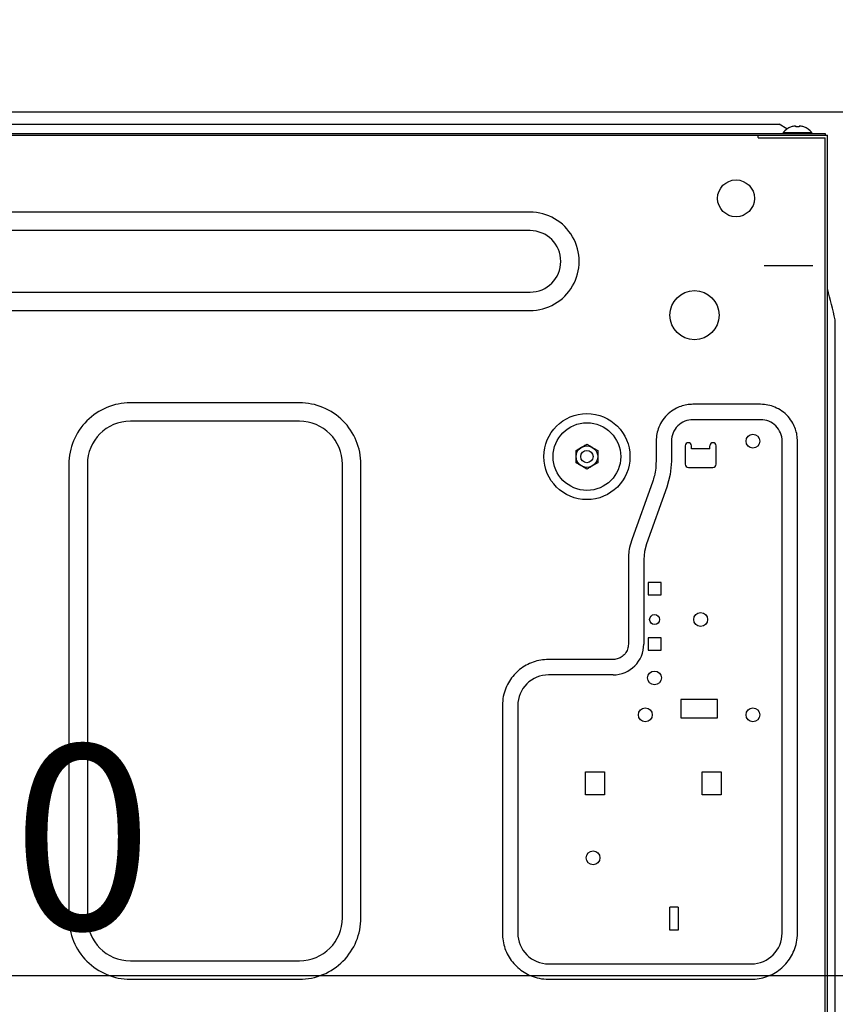
# Model space of a CAD drawing. Extents: x 28111 to 54233, y -10810 to -2410.
# Drawn here: x 50654 to 50919, y -8395 to -8075 of the extents above; entities that cross this region are included whole.
import ezdxf

# ---------------------------------------------------------------- set-up
doc = ezdxf.new("R2010")
doc.units = 0
doc.header["$LTSCALE"] = 50
doc.header["$MEASUREMENT"] = 0
doc.linetypes.add('CENTER', pattern=[2, 1.25, -0.25, 0.25, -0.25])
doc.linetypes.add('HIDDEN', pattern=[0.375, 0.25, -0.125])
doc.layers.get('0').update_dxf_attribs({"linetype": 'CONTINUOUS'})
for name, color, linetype in [('121-キャビネット（中）', 253, 'HIDDEN'), ('126-甲板', 2, 'CONTINUOUS'), ('150-機器', 8, 'CONTINUOUS'), ('166-寸法B', 11, 'CONTINUOUS'), ('180-補助', 161, 'CONTINUOUS')]:
    doc.layers.add(name, color=color, linetype=linetype)
doc.styles.add('KH001', font='txt')
doc.dimstyles.new('KH1xx030', dxfattribs={"dimscale": 30, "dimtxt": 2, "dimasz": 0.6, "dimexe": 0.3, "dimexo": 1.2, "dimgap": 0.5, "dimtad": 3, "dimdec": 1, "dimdsep": 46, "dimlunit": 6, "dimtxsty": 'KH001', "dimblk": 'DOT', "dimcen": 1, "dimdle": 1, "dimclrd": 256, "dimclre": 256, "dimclrt": 256, "dimadec": 0, "dimazin": 0, "dimtfac": 1, "dimtdec": 1, "dimtix": 1, "dimtmove": 2, "dimatfit": 3, "dimldrblk": 'CLOSEDBLANK', "dimfxl": 1, "dimtolj": 1, "dimtzin": 0, "dimlwd": -1, "dimlwe": -1, "dimarcsym": 0})

# ---------------------------------------------------------------- blocks, each defined once
blk = doc.blocks.new('_Dot')
at = {"color": 0, "linetype": 'ByBlock', "lineweight": -2}
blk.add_line((-0.5, 0), (-1, 0), dxfattribs=at)
at = {"color": 0, "linetype": 'ByBlock', "const_width": 0.5}
blk.add_lwpolyline([(-0.25, 0, 1), (0.25, 0, 1)], format="xyb", close=True, dxfattribs=at)
blk = doc.blocks.new('*D162')
at = {"layer": '166-寸法B', "transparency": 16777216}
for p, q in [((50948.82, -8146.34), (50948.82, -8395.15)), ((50308.82, -8177.34), (50308.82, -8395.15)), ((50326.82, -8386.15), (50930.82, -8386.15))]:
    blk.add_line(p, q, dxfattribs=at)
at = {"layer": '166-寸法B', "transparency": 16777216, "xscale": 18, "yscale": 18, "zscale": 18, "rotation": 180}
blk.add_blockref('_Dot', (50308.82, -8386.15), dxfattribs=at)
at = {"layer": '166-寸法B', "transparency": 16777216, "xscale": 18, "yscale": 18, "zscale": 18}
blk.add_blockref('_Dot', (50948.82, -8386.15), dxfattribs=at)
at = {"layer": '166-寸法B', "transparency": 16777216, "insert": (50628.82, -8341.15), "char_height": 60, "attachment_point": 5, "style": 'KH001'}
blk.add_mtext('\\A1;640', dxfattribs=at)
blk = doc.blocks.new('_ClosedBlank')
at = {"color": 0, "linetype": 'ByBlock', "lineweight": -2}
for p, q in [((-1, 0.167), (0, 0)), ((-1, 0.167), (-1, -0.167)), ((0, 0), (-1, -0.167))]:
    blk.add_line(p, q, dxfattribs=at)

msp = doc.modelspace()

# ---------------------------------------------------------------- linework, layer by layer
at = {"layer": '121-キャビネット（中）', "linetype": 'Continuous', "ltscale": 2}
msp.add_line((50932.82, -8105.34), (50333.82, -8105.34), dxfattribs=at)
at = {"layer": '126-甲板'}
msp.add_lwpolyline([(50298.82, -8065.34), (50945.82, -8065.34), (50945.82, -8105.34), (50298.82, -8105.34)], close=True, dxfattribs=at)
at = {"layer": '150-機器', "color": 13, "linetype": 'Continuous'}
for p, q in [((50341.82, -8112.24), (50915.82, -8112.24)), ((50643.82, -8109.24), (50900.82, -8109.24)), ((50903.32, -8110.74), (50900.82, -8109.24)), ((50902.12, -8111.96), (50902.12, -8112.24)), ((50902.12, -8111.96), (50911.52, -8111.96)), ((50903.51, -8110.86), (50903.32, -8110.74)), ((50904.78, -8110.12), (50904.72, -8110.12)), ((50906.32, -8110.12), (50906.32, -8109.84)), ((50907.32, -8110.12), (50906.32, -8110.12)), ((50907.32, -8109.84), (50907.32, -8110.12)), ((50908.92, -8110.12), (50908.86, -8110.12)), ((50911.52, -8112.24), (50911.52, -8111.96)), ((50915.82, -8112.24), (50915.82, -8112.84)), ((50341.82, -8112.84), (50916.62, -8112.84)), ((50894.02, -8113.54), (50894.02, -8112.84)), ((50894.12, -8113.64), (50915.82, -8113.64)), ((50915.82, -8418.34), (50915.82, -8113.64)), ((50916.62, -8419.14), (50916.62, -8112.84)), ((50819.82, -8137.84), (50435.82, -8137.84)), ((50819.82, -8143.84), (50435.82, -8143.84)), ((50916.93, -8164.09), (50916.62, -8162.84)), ((50435.82, -8163.84), (50819.82, -8163.84)), ((50917.24, -8165.34), (50916.93, -8164.09)), ((50917.55, -8166.59), (50917.24, -8165.34)), ((50917.87, -8167.84), (50917.55, -8166.59)), ((50435.82, -8169.84), (50819.82, -8169.84)), ((50918.18, -8169.09), (50917.87, -8167.84)), ((50918.49, -8170.34), (50918.18, -8169.09)), ((50918.8, -8171.59), (50918.49, -8170.34)), ((50919.12, -8172.84), (50918.8, -8171.59)), ((50919.12, -8399.14), (50919.12, -8172.84)), ((50744.82, -8199.84), (50689.82, -8199.84)), ((50866.91, -8201.91), (50866.39, -8202.22)), ((50867.41, -8201.64), (50866.91, -8201.91)), ((50867.89, -8201.41), (50867.41, -8201.64)), ((50868.37, -8201.2), (50867.89, -8201.41)), ((50868.84, -8201.02), (50868.37, -8201.2)), ((50869.32, -8200.86), (50868.84, -8201.02)), ((50869.81, -8200.72), (50869.32, -8200.86)), ((50870.3, -8200.61), (50869.81, -8200.72)), ((50870.8, -8200.52), (50870.3, -8200.61)), ((50871.3, -8200.45), (50870.8, -8200.52)), ((50871.81, -8200.4), (50871.3, -8200.45)), ((50872.31, -8200.37), (50871.81, -8200.4)), ((50872.82, -8200.34), (50872.31, -8200.37)), ((50894.82, -8200.34), (50872.82, -8200.34)), ((50895.46, -8200.39), (50894.82, -8200.34)), ((50896.07, -8200.43), (50895.46, -8200.39)), ((50896.65, -8200.5), (50896.07, -8200.43)), ((50897.22, -8200.59), (50896.65, -8200.5)), ((50897.78, -8200.71), (50897.22, -8200.59)), ((50898.33, -8200.87), (50897.78, -8200.71)), ((50898.88, -8201.06), (50898.33, -8200.87)), ((50899.44, -8201.28), (50898.88, -8201.06)), ((50900.01, -8201.54), (50899.44, -8201.28)), ((50900.6, -8201.83), (50900.01, -8201.54)), ((50901.18, -8202.16), (50900.6, -8201.83)), ((50863.4, -8204.87), (50863, -8205.42)), ((50863.83, -8204.35), (50863.4, -8204.87)), ((50864.3, -8203.86), (50863.83, -8204.35)), ((50864.8, -8203.4), (50864.3, -8203.86)), ((50865.32, -8202.97), (50864.8, -8203.4)), ((50865.85, -8202.58), (50865.32, -8202.97)), ((50866.39, -8202.22), (50865.85, -8202.58)), ((50901.74, -8202.52), (50901.18, -8202.16)), ((50902.29, -8202.92), (50901.74, -8202.52)), ((50902.81, -8203.36), (50902.29, -8202.92)), ((50903.3, -8203.83), (50902.81, -8203.36)), ((50903.77, -8204.33), (50903.3, -8203.83)), ((50904.19, -8204.85), (50903.77, -8204.33)), ((50904.58, -8205.38), (50904.19, -8204.85)), ((50744.82, -8205.84), (50689.82, -8205.84)), ((50861.53, -8208.29), (50861.34, -8208.84)), ((50861.75, -8207.72), (50861.53, -8208.29)), ((50862.01, -8207.15), (50861.75, -8207.72)), ((50862.3, -8206.57), (50862.01, -8207.15)), ((50862.63, -8205.99), (50862.3, -8206.57)), ((50863, -8205.42), (50862.63, -8205.99)), ((50894.82, -8205.34), (50872.82, -8205.34)), ((50904.94, -8205.91), (50904.58, -8205.38)), ((50905.25, -8206.43), (50904.94, -8205.91)), ((50905.52, -8206.93), (50905.25, -8206.43)), ((50905.76, -8207.42), (50905.52, -8206.93)), ((50905.96, -8207.89), (50905.76, -8207.42)), ((50906.14, -8208.37), (50905.96, -8207.89)), ((50906.3, -8208.85), (50906.14, -8208.37)), ((50860.91, -8211.09), (50860.86, -8211.7)), ((50860.97, -8210.51), (50860.91, -8211.09)), ((50861.06, -8209.94), (50860.97, -8210.51)), ((50861.18, -8209.39), (50861.06, -8209.94)), ((50861.34, -8208.84), (50861.18, -8209.39)), ((50906.44, -8209.34), (50906.3, -8208.85)), ((50906.56, -8209.83), (50906.44, -8209.34)), ((50906.65, -8210.33), (50906.56, -8209.83)), ((50906.71, -8210.83), (50906.65, -8210.33)), ((50906.76, -8211.33), (50906.71, -8210.83)), ((50906.79, -8211.84), (50906.76, -8211.33)), ((50834.82, -8215.32), (50836.57, -8214.31)), ((50836.57, -8214.31), (50836.64, -8214.27)), ((50836.64, -8214.27), (50836.79, -8214.19)), ((50836.79, -8214.19), (50836.98, -8214.08)), ((50836.98, -8214.08), (50837.2, -8213.95)), ((50837.2, -8213.95), (50837.42, -8213.82)), ((50837.42, -8213.82), (50837.66, -8213.68)), ((50837.66, -8213.68), (50837.96, -8213.51)), ((50837.96, -8213.51), (50838.32, -8213.3)), ((50838.32, -8213.3), (50840.07, -8214.31)), ((50840.07, -8214.31), (50840.14, -8214.36)), ((50840.14, -8214.36), (50840.29, -8214.44)), ((50840.29, -8214.44), (50840.48, -8214.55)), ((50840.48, -8214.55), (50840.7, -8214.68)), ((50840.7, -8214.68), (50840.92, -8214.81)), ((50840.92, -8214.81), (50841.16, -8214.95)), ((50860.86, -8211.7), (50860.82, -8212.34)), ((50860.82, -8212.34), (50860.82, -8218.85)), ((50865.82, -8212.34), (50865.82, -8218.85)), ((50870.32, -8213.84), (50870.32, -8219.85)), ((50872.32, -8214.84), (50872.32, -8213.84)), ((50878.32, -8214.84), (50872.32, -8214.84)), ((50878.32, -8214.84), (50878.32, -8213.84)), ((50880.32, -8219.85), (50880.32, -8213.84)), ((50901.82, -8372.34), (50901.82, -8212.34)), ((50906.82, -8212.34), (50906.79, -8211.84)), ((50906.82, -8372.34), (50906.82, -8212.34)), ((50834.82, -8215.48), (50834.82, -8215.32)), ((50834.82, -8215.68), (50834.82, -8215.48)), ((50834.82, -8215.91), (50834.82, -8215.68)), ((50834.82, -8216.16), (50834.82, -8215.91)), ((50834.82, -8216.41), (50834.82, -8216.16)), ((50834.82, -8216.69), (50834.82, -8216.41)), ((50834.82, -8216.99), (50834.82, -8216.69)), ((50834.82, -8217.35), (50834.82, -8216.99)), ((50834.82, -8217.51), (50834.82, -8217.35)), ((50834.82, -8217.72), (50834.82, -8217.51)), ((50834.82, -8217.96), (50834.82, -8217.72)), ((50834.82, -8218.21), (50834.82, -8217.96)), ((50841.16, -8214.95), (50841.46, -8215.12)), ((50841.46, -8215.12), (50841.82, -8215.32)), ((50841.82, -8215.32), (50841.82, -8215.48)), ((50841.82, -8215.48), (50841.82, -8215.68)), ((50841.82, -8215.68), (50841.82, -8215.91)), ((50841.82, -8215.91), (50841.82, -8216.16)), ((50841.82, -8216.16), (50841.82, -8216.41)), ((50841.82, -8216.41), (50841.82, -8216.69)), ((50841.82, -8216.69), (50841.82, -8216.99)), ((50841.82, -8216.99), (50841.82, -8217.35)), ((50841.82, -8217.35), (50841.82, -8217.51)), ((50841.82, -8217.51), (50841.82, -8217.72)), ((50841.82, -8217.72), (50841.82, -8217.96)), ((50841.82, -8217.96), (50841.82, -8218.21)), ((50669.82, -8219.85), (50669.82, -8367.34)), ((50675.82, -8219.85), (50675.82, -8367.34)), ((50758.82, -8367.34), (50758.82, -8219.85)), ((50764.82, -8367.34), (50764.82, -8219.85)), ((50834.82, -8218.46), (50834.82, -8218.21)), ((50834.82, -8218.73), (50834.82, -8218.46)), ((50834.82, -8219.03), (50834.82, -8218.73)), ((50834.82, -8219.37), (50834.82, -8219.03)), ((50835.18, -8219.57), (50834.82, -8219.37)), ((50835.47, -8219.74), (50835.18, -8219.57)), ((50835.72, -8219.88), (50835.47, -8219.74)), ((50835.94, -8220.01), (50835.72, -8219.88)), ((50836.15, -8220.14), (50835.94, -8220.01)), ((50836.35, -8220.25), (50836.15, -8220.14)), ((50836.49, -8220.33), (50836.35, -8220.25)), ((50836.57, -8220.38), (50836.49, -8220.33)), ((50838.32, -8221.39), (50836.57, -8220.38)), ((50838.68, -8221.18), (50838.32, -8221.39)), ((50838.97, -8221.01), (50838.68, -8221.18)), ((50839.22, -8220.87), (50838.97, -8221.01)), ((50839.44, -8220.74), (50839.22, -8220.87)), ((50839.65, -8220.61), (50839.44, -8220.74)), ((50839.85, -8220.5), (50839.65, -8220.61)), ((50839.99, -8220.42), (50839.85, -8220.5)), ((50840.07, -8220.38), (50839.99, -8220.42)), ((50841.82, -8219.37), (50840.07, -8220.38)), ((50841.82, -8218.21), (50841.82, -8218.46)), ((50841.82, -8218.46), (50841.82, -8218.73)), ((50841.82, -8218.73), (50841.82, -8219.03)), ((50841.82, -8219.03), (50841.82, -8219.37)), ((50860.69, -8221.07), (50860.62, -8221.76)), ((50860.74, -8220.35), (50860.69, -8221.07)), ((50860.78, -8219.61), (50860.74, -8220.35)), ((50860.82, -8218.85), (50860.78, -8219.61)), ((50865.82, -8218.85), (50865.45, -8223.15)), ((50871.32, -8220.84), (50879.32, -8220.84)), ((50860.13, -8224.08), (50859.98, -8224.57)), ((50860.27, -8223.55), (50860.13, -8224.08)), ((50860.41, -8222.99), (50860.27, -8223.55)), ((50860.52, -8222.4), (50860.41, -8222.99)), ((50860.62, -8221.76), (50860.52, -8222.4)), ((50865.45, -8223.15), (50864.34, -8227.32)), ((50859.64, -8225.63), (50853, -8244.06)), ((50864.34, -8227.32), (50857.7, -8245.75)), ((50859.72, -8225.37), (50859.64, -8225.63)), ((50859.84, -8225.01), (50859.72, -8225.37)), ((50859.98, -8224.57), (50859.84, -8225.01)), ((50852.21, -8246.86), (50852.08, -8247.49)), ((50852.37, -8246.19), (50852.21, -8246.86)), ((50852.56, -8245.49), (50852.37, -8246.19)), ((50852.78, -8244.78), (50852.56, -8245.49)), ((50853, -8244.06), (50852.78, -8244.78)), ((50857.7, -8245.75), (50857.04, -8248.26)), ((50851.85, -8249.72), (50851.83, -8250.18)), ((50851.88, -8249.21), (50851.85, -8249.72)), ((50851.92, -8248.66), (50851.88, -8249.21)), ((50851.99, -8248.09), (50851.92, -8248.66)), ((50852.08, -8247.49), (50851.99, -8248.09)), ((50857.04, -8248.26), (50856.82, -8250.84)), ((50851.83, -8250.18), (50851.82, -8250.57)), ((50851.82, -8250.57), (50851.82, -8250.84)), ((50851.82, -8250.84), (50851.82, -8278.34)), ((50856.82, -8250.84), (50856.82, -8278.34)), ((50862.42, -8258.34), (50858.22, -8258.34)), ((50858.22, -8258.34), (50858.22, -8262.34)), ((50862.42, -8262.34), (50862.42, -8258.34)), ((50858.22, -8262.34), (50862.42, -8262.34)), ((50851.77, -8278.77), (50851.72, -8279.18)), ((50851.82, -8278.34), (50851.77, -8278.77)), ((50862.42, -8276.34), (50858.22, -8276.34)), ((50858.22, -8276.34), (50858.22, -8280.34)), ((50862.42, -8280.34), (50862.42, -8276.34)), ((50850.15, -8282.07), (50849.83, -8282.33)), ((50850.45, -8281.78), (50850.15, -8282.07)), ((50850.73, -8281.46), (50850.45, -8281.78)), ((50850.98, -8281.12), (50850.73, -8281.46)), ((50851.2, -8280.76), (50850.98, -8281.12)), ((50851.39, -8280.39), (50851.2, -8280.76)), ((50851.54, -8280), (50851.39, -8280.39)), ((50851.65, -8279.59), (50851.54, -8280)), ((50851.72, -8279.18), (50851.65, -8279.59)), ((50858.22, -8280.34), (50862.42, -8280.34)), ((50818.54, -8285.23), (50817.99, -8285.55)), ((50819.1, -8284.94), (50818.54, -8285.23)), ((50819.67, -8284.66), (50819.1, -8284.94)), ((50820.25, -8284.42), (50819.67, -8284.66)), ((50820.84, -8284.19), (50820.25, -8284.42)), ((50821.44, -8283.99), (50820.84, -8284.19)), ((50822.05, -8283.82), (50821.44, -8283.99)), ((50822.67, -8283.67), (50822.05, -8283.82)), ((50823.29, -8283.56), (50822.67, -8283.67)), ((50823.92, -8283.48), (50823.29, -8283.56)), ((50824.55, -8283.42), (50823.92, -8283.48)), ((50825.18, -8283.38), (50824.55, -8283.42)), ((50825.82, -8283.34), (50825.18, -8283.38)), ((50846.82, -8283.34), (50825.82, -8283.34)), ((50847.11, -8283.32), (50846.82, -8283.34)), ((50847.43, -8283.29), (50847.11, -8283.32)), ((50847.77, -8283.25), (50847.43, -8283.29)), ((50848.12, -8283.17), (50847.77, -8283.25)), ((50848.47, -8283.07), (50848.12, -8283.17)), ((50848.82, -8282.94), (50848.47, -8283.07)), ((50849.17, -8282.77), (50848.82, -8282.94)), ((50849.5, -8282.57), (50849.17, -8282.77)), ((50849.83, -8282.33), (50849.5, -8282.57)), ((50814.61, -8288.38), (50814.2, -8288.87)), ((50815.04, -8287.92), (50814.61, -8288.38)), ((50815.49, -8287.47), (50815.04, -8287.92)), ((50815.96, -8287.05), (50815.49, -8287.47)), ((50816.44, -8286.64), (50815.96, -8287.05)), ((50816.94, -8286.26), (50816.44, -8286.64)), ((50817.46, -8285.89), (50816.94, -8286.26)), ((50817.99, -8285.55), (50817.46, -8285.89)), ((50846.82, -8288.34), (50825.82, -8288.34)), ((50812.46, -8291.52), (50812.18, -8292.1)), ((50812.77, -8290.95), (50812.46, -8291.52)), ((50813.09, -8290.41), (50812.77, -8290.95)), ((50813.44, -8289.88), (50813.09, -8290.41)), ((50813.81, -8289.36), (50813.44, -8289.88)), ((50814.2, -8288.87), (50813.81, -8289.36)), ((50811.27, -8294.66), (50811.12, -8295.35)), ((50811.46, -8293.99), (50811.27, -8294.66)), ((50811.68, -8293.33), (50811.46, -8293.99)), ((50811.92, -8292.7), (50811.68, -8293.33)), ((50812.18, -8292.1), (50811.92, -8292.7)), ((50810.87, -8297.55), (50810.82, -8298.34)), ((50810.93, -8296.78), (50810.87, -8297.55)), ((50811.01, -8296.05), (50810.93, -8296.78)), ((50811.12, -8295.35), (50811.01, -8296.05)), ((50880.82, -8296.34), (50868.82, -8296.34)), ((50868.82, -8296.34), (50868.82, -8302.34)), ((50880.82, -8302.34), (50880.82, -8296.34)), ((50810.82, -8298.34), (50810.82, -8372.34)), ((50815.82, -8298.34), (50815.82, -8372.34)), ((50868.82, -8302.34), (50880.82, -8302.34)), ((50919.12, -8309.34), (50919.01, -8309.34)), ((50837.82, -8327.34), (50837.82, -8319.84)), ((50837.82, -8319.84), (50844.02, -8319.84)), ((50844.02, -8319.84), (50844.02, -8327.34)), ((50875.82, -8319.84), (50882.02, -8319.84)), ((50875.82, -8327.34), (50875.82, -8319.84)), ((50882.02, -8319.84), (50882.02, -8327.34)), ((50844.02, -8327.34), (50837.82, -8327.34)), ((50882.02, -8327.34), (50875.82, -8327.34)), ((50868.02, -8363.94), (50865.32, -8363.94)), ((50865.32, -8371.34), (50865.32, -8363.94)), ((50868.02, -8363.94), (50868.02, -8371.34)), ((50868.02, -8371.34), (50865.32, -8371.34)), ((50810.82, -8372.34), (50810.85, -8372.98)), ((50810.85, -8372.98), (50810.89, -8373.61)), ((50810.89, -8373.61), (50810.95, -8374.24)), ((50810.95, -8374.24), (50811.03, -8374.87)), ((50811.03, -8374.87), (50811.15, -8375.49)), ((50906.52, -8375.34), (50906.63, -8374.63)), ((50906.63, -8374.63), (50906.71, -8373.9)), ((50906.71, -8373.9), (50906.77, -8373.14)), ((50906.77, -8373.14), (50906.82, -8372.34)), ((50811.15, -8375.49), (50811.29, -8376.11)), ((50811.29, -8376.11), (50811.46, -8376.72)), ((50811.46, -8376.72), (50811.66, -8377.32)), ((50811.66, -8377.32), (50811.89, -8377.92)), ((50811.89, -8377.92), (50812.14, -8378.5)), ((50905.45, -8378.59), (50905.71, -8377.99)), ((50905.71, -8377.99), (50905.96, -8377.36)), ((50905.96, -8377.36), (50906.18, -8376.7)), ((50906.18, -8376.7), (50906.36, -8376.03)), ((50906.36, -8376.03), (50906.52, -8375.34)), ((50689.82, -8381.34), (50744.82, -8381.34)), ((50812.14, -8378.5), (50812.41, -8379.07)), ((50812.41, -8379.07), (50812.71, -8379.63)), ((50812.71, -8379.63), (50813.02, -8380.17)), ((50813.02, -8380.17), (50813.37, -8380.71)), ((50813.37, -8380.71), (50813.73, -8381.22)), ((50813.73, -8381.22), (50814.12, -8381.72)), ((50903.44, -8381.82), (50903.83, -8381.33)), ((50903.83, -8381.33), (50904.2, -8380.81)), ((50904.2, -8380.81), (50904.55, -8380.28)), ((50904.55, -8380.28), (50904.87, -8379.74)), ((50904.87, -8379.74), (50905.17, -8379.17)), ((50905.17, -8379.17), (50905.45, -8378.59)), ((50814.12, -8381.72), (50814.52, -8382.21)), ((50814.52, -8382.21), (50814.95, -8382.68)), ((50814.95, -8382.68), (50815.39, -8383.12)), ((50815.39, -8383.12), (50815.86, -8383.55)), ((50815.86, -8383.55), (50816.34, -8383.97)), ((50816.34, -8383.97), (50816.84, -8384.36)), ((50816.84, -8384.36), (50817.35, -8384.73)), ((50825.82, -8382.34), (50891.82, -8382.34)), ((50900.18, -8384.8), (50900.7, -8384.43)), ((50900.7, -8384.43), (50901.2, -8384.05)), ((50901.2, -8384.05), (50901.68, -8383.64)), ((50901.68, -8383.64), (50902.15, -8383.22)), ((50902.15, -8383.22), (50902.6, -8382.77)), ((50902.6, -8382.77), (50903.03, -8382.31)), ((50903.03, -8382.31), (50903.44, -8381.82)), ((50689.82, -8387.34), (50744.82, -8387.34)), ((50817.35, -8384.73), (50817.88, -8385.07)), ((50817.88, -8385.07), (50818.43, -8385.4)), ((50818.43, -8385.4), (50818.99, -8385.7)), ((50818.99, -8385.7), (50819.57, -8385.98)), ((50819.57, -8385.98), (50820.18, -8386.24)), ((50820.18, -8386.24), (50820.81, -8386.48)), ((50820.81, -8386.48), (50821.46, -8386.7)), ((50821.46, -8386.7), (50822.13, -8386.89)), ((50822.13, -8386.89), (50822.82, -8387.04)), ((50822.82, -8387.04), (50823.53, -8387.16)), ((50823.53, -8387.16), (50824.26, -8387.23)), ((50824.26, -8387.23), (50825.02, -8387.29)), ((50825.02, -8387.29), (50825.82, -8387.34)), ((50825.82, -8387.34), (50891.82, -8387.34)), ((50891.82, -8387.34), (50892.45, -8387.31)), ((50892.45, -8387.31), (50893.09, -8387.27)), ((50893.09, -8387.27), (50893.72, -8387.21)), ((50893.72, -8387.21), (50894.34, -8387.13)), ((50894.34, -8387.13), (50894.97, -8387.02)), ((50894.97, -8387.02), (50895.58, -8386.87)), ((50895.58, -8386.87), (50896.19, -8386.7)), ((50896.19, -8386.7), (50896.8, -8386.5)), ((50896.8, -8386.5), (50897.39, -8386.27)), ((50897.39, -8386.27), (50897.97, -8386.02)), ((50897.97, -8386.02), (50898.54, -8385.75)), ((50898.54, -8385.75), (50899.1, -8385.46)), ((50899.1, -8385.46), (50899.65, -8385.14)), ((50899.65, -8385.14), (50900.18, -8384.8))]:
    msp.add_line(p, q, dxfattribs=at)
for centre, radius in [((50886.82, -8133.34), 6), ((50873.32, -8171.34), 8), ((50838.32, -8217.35), 14), ((50838.32, -8217.34), 11), ((50892.32, -8212.34), 2.25), ((50838.32, -8217.35), 3.5), ((50838.32, -8217.35), 2), ((50860.32, -8270.34), 1.6), ((50875.32, -8270.34), 2.25), ((50860.32, -8289.34), 2.25), ((50857.32, -8301.34), 2.25), ((50892.32, -8301.34), 2.25), ((50840.32, -8347.84), 2.25)]:
    msp.add_circle(centre, radius, dxfattribs=at)
for centre, radius, start, end in [((50906.82, -8115.84), 6.1, 110.1368, 140.3981), ((50906.82, -8115.84), 6.08, 98.7888, 109.6024), ((50906.46, -8114.81), 5.01, 93.2347, 96.5939), ((50906.04, -8110.94), 1.14, 76.0487, 83.0508), ((50907.59, -8110.94), 1.13, 96.9426, 103.9579), ((50907.17, -8114.81), 5.01, 83.4061, 86.7653), ((50906.82, -8115.84), 6.08, 70.3976, 81.2112), ((50906.82, -8115.84), 6.1, 39.6019, 69.8632), ((50894.12, -8113.54), 0.1, 180, 270), ((50819.82, -8153.84), 16, 269.9784, 90.0216), ((50819.82, -8153.84), 10, 270, 90), ((50689.81, -8219.84), 19.99, 89.9754, 180.0247), ((50744.82, -8219.84), 19.99, 359.9807, 90.0193), ((50689.82, -8219.85), 14, 90.0001, 179.9999), ((50744.82, -8219.85), 14, 360, 90), ((50872.82, -8212.34), 7, 89.9997, 180.0005), ((50894.82, -8212.34), 7, 359.9995, 90.0003), ((50871.32, -8213.84), 1, 0, 180), ((50879.32, -8213.84), 1, 0, 180), ((50871.32, -8219.85), 1, 180, 270), ((50879.32, -8219.85), 1, 270, 0), ((50846.82, -8278.34), 10, 270.0004, 359.9998), ((50825.82, -8298.34), 10, 89.9996, 180.0004), ((50914.11, -8309.99), 4.95, 3.2152, 6.6145), ((50917.94, -8309.57), 1.12, 346.0039, 353.0979), ((50917.94, -8311.12), 1.12, 6.8982, 14), ((50914.11, -8310.7), 4.95, 353.386, 356.7843), ((50689.81, -8367.35), 19.99, 179.9805, 270.0193), ((50689.82, -8367.34), 14, 180.0001, 269.9999), ((50744.83, -8367.35), 19.99, 269.9755, 0.0245), ((50744.82, -8367.34), 14, 270, 0), ((50825.82, -8372.34), 10, 179.9999, 270), ((50891.82, -8372.34), 10, 270, 0), ((50914.11, -8394.99), 4.95, 3.2157, 6.614), ((50917.94, -8394.57), 1.12, 346, 353.1018)]:
    msp.add_arc(centre, radius, start, end, dxfattribs=at)
at = {"layer": '180-補助', "linetype": 'CENTER'}
msp.add_line((51111.77, -8155.34), (50896.03, -8155.34), dxfattribs=at)

# ---------------------------------------------------------------- dimensions: what is measured, and where the dimension line sits
at = {"layer": '166-寸法B'}
dim = msp.add_linear_dim(base=(50948.82, -8386.15), p1=(50308.82, -8141.34), p2=(50948.82, -8110.34), dimstyle='KH1xx030', dxfattribs=at)
dim.commit()
dim.dimension.update_dxf_attribs({"geometry": '*D162', "text_midpoint": (50628.82, -8341.15)})

doc.saveas('drawing.dxf')
